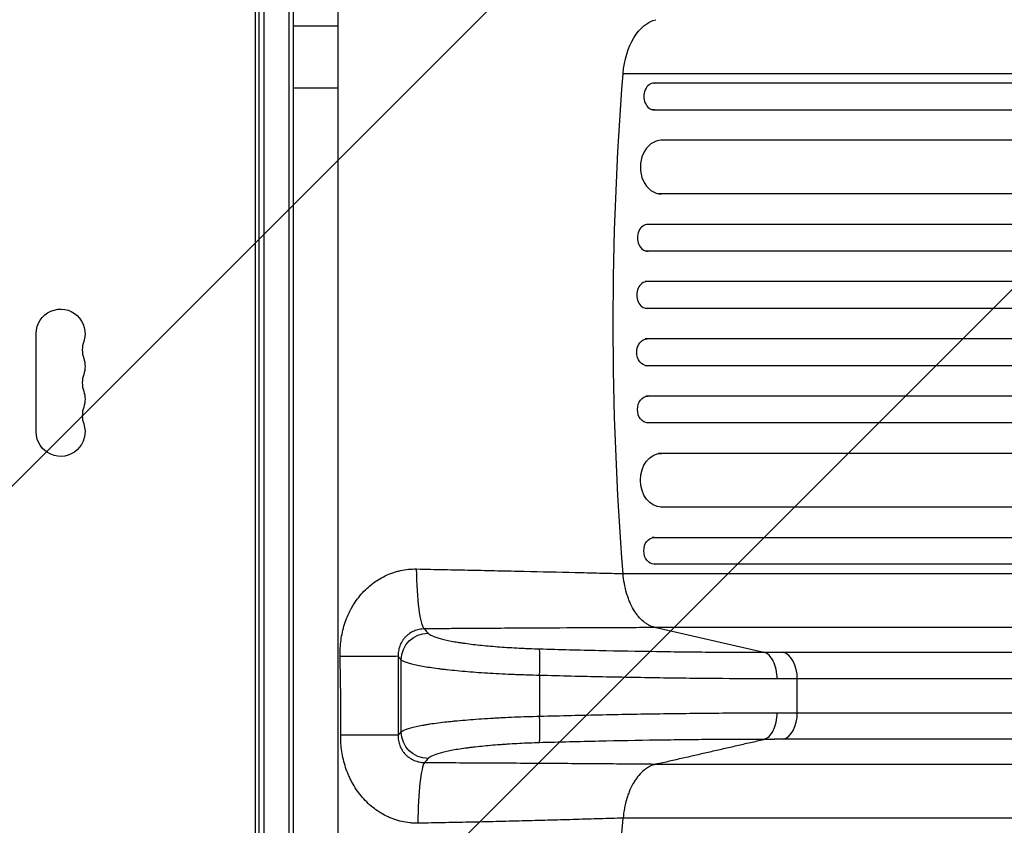
# Model space of a CAD drawing. Units: millimetres. Extents: x -4998 to 5580, y -5572 to 4894.
# Drawn here: x 1962 to 2512, y 1948 to 2398 of the extents above; entities that cross this region are included whole.
import ezdxf

# ---------------------------------------------------------------- set-up
doc = ezdxf.new("R2010")
doc.units = ezdxf.units.MM
doc.header["$LTSCALE"] = 20
doc.linetypes.add('HIDDEN', pattern=[9.525, 6.35, -3.175])
for name, color, linetype in [('2d', 230, 'Continuous'), ('EN-Free_Space', 10, 'HIDDEN'), ('EN-Free_Space_Hatch', 10, 'Continuous')]:
    doc.layers.add(name, color=color, linetype=linetype)

msp = doc.modelspace()

# ---------------------------------------------------------------- hatches: boundary and pattern name
at = {"layer": 'EN-Free_Space_Hatch'}
h = msp.add_hatch(dxfattribs=at)
h.set_pattern_fill('ANSI31', color=256, scale=100, angle=90)
h.set_pattern_definition([(225, (3946.23, 3228.05), (224.506, -224.506), [])])
edge = h.paths.add_edge_path()
edge.add_arc((2104.49, 1811.95), 1000, 180, 270)
edge.add_line((2104.49, 811.95), (3946.23, 811.95))
edge.add_arc((3946.23, 1811.95), 1000, 270, 360)
edge.add_line((4946.23, 1811.95), (4946.23, 2228.05))
edge.add_arc((3946.23, 2228.05), 1000, 360, 450)
edge.add_line((3946.23, 3228.05), (2104.49, 3228.05))
edge.add_arc((2104.49, 2228.05), 1000, 90, 180)
edge.add_line((1104.49, 2228.05), (1104.49, 1811.95))

# ---------------------------------------------------------------- linework, layer by layer
at = {"layer": '2d'}
for p, q in [((2112, 2510.2), (2112, 1529.8)), ((2114.5, 2510.2), (2114.5, 1529.8)), ((2095.5, 1532), (2095.5, 2508)), ((2098, 2508.06), (2098, 1531.94)), ((2093.5, 1583.25), (2093.5, 2456.75)), ((2139.5, 2413.33), (2139.5, 2394.27)), ((2139.5, 2394.27), (2114.5, 2394.27)), ((2935.49, 2367.75), (2298.9, 2367.75)), ((2316.23, 2362.55), (2316.39, 2362.55)), ((2935.25, 2362.55), (2316.39, 2362.55)), ((2139.5, 2359.61), (2114.5, 2359.61)), ((2139.5, 2359.61), (2139.5, 1680.39)), ((2316.39, 2347.55), (2315.15, 2347.55)), ((2316.39, 2347.55), (2935.25, 2347.55)), ((3715.63, 2330.55), (2320, 2330.55)), ((3715.63, 2300.55), (2318.53, 2300.55)), ((3728.52, 2283.55), (2312.01, 2283.55)), ((3728.52, 2268.55), (2311.6, 2268.55)), ((3730.58, 2251.55), (2311.3, 2251.55)), ((3730.58, 2236.55), (2311.17, 2236.55)), ((1970.85, 2167.5), (1970.85, 2222.5)), ((3730.58, 2219.55), (2311.17, 2219.55)), ((3730.58, 2204.55), (2311.3, 2204.55)), ((3728.52, 2187.55), (2311.6, 2187.55)), ((3728.52, 2172.55), (2312.01, 2172.55)), ((3715.63, 2155.55), (2318.53, 2155.55)), ((3715.63, 2125.55), (2320, 2125.55)), ((2316.39, 2108.55), (2315.15, 2108.55)), ((2316.39, 2108.55), (2935.25, 2108.55)), ((2316.23, 2093.55), (2316.39, 2093.55)), ((2935.25, 2093.55), (2316.39, 2093.55)), ((2298.9, 2088.35), (2935.49, 2088.35)), ((2953.86, 2058.13), (2317.27, 2058.13)), ((2317.32, 2058.12), (2377.59, 2044.37)), ((2388.31, 2044.31), (3014.41, 2044.31)), ((2174.81, 1999.81), (2174.81, 2040.19)), ((2252.21, 2031.39), (2252.21, 2008.61)), ((2396.26, 2010.54), (2396.26, 2029.46)), ((3022.35, 2029.46), (2396.26, 2029.46)), ((2396.26, 2010.54), (3022.35, 2010.54)), ((3014.41, 1995.69), (2388.31, 1995.69)), ((2317.56, 1981.87), (2953.86, 1981.87)), ((2935.49, 1951.65), (2298.9, 1951.65))]:
    msp.add_line(p, q, dxfattribs=at)
at = {"layer": '2d', "extrusion": (0, 0, -1)}
for centre, start, end in [((-1984.5, 2222.5), 0, 199.1099), ((-1984.5, 2204.17), 160.8901, 199.1099), ((-1984.5, 2185.83), 160.8901, 199.1099), ((-1984.5, 2167.5), 160.8901, 0)]:
    msp.add_arc(centre, 13.65, start, end, dxfattribs=at)
at = {"layer": '2d'}
for centre in [(2010.96, 2213.33), (2010.96, 2195), (2010.96, 2176.67)]:
    msp.add_arc(centre, 14.35, 160.8901, 199.1099, dxfattribs=at)
at = {"layer": '2d', "extrusion": (0, 0, -1)}
for centre, major_axis, ratio, start_param, end_param in [((2320.27, 2363.3), (0, 35), 0.615661, -1.443453, -0.139626), ((2970.64, 2228.05), (0, 1100), 0.615661, 4.585046, 4.839732), ((2312.4, 2212.05), (0, 7.5), 0.788011, 3.141593, 6.283185), ((2312.84, 2180.05), (0, 7.5), 0.788011, 3.141593, 6.283185), ((2320.38, 2140.55), (0, 15), 0.788011, 3.141593, 6.283185), ((2316.39, 2101.05), (0, 7.5), 0.788011, 3.141593, 6.283185), ((2188.26, 2092.1), (-0.23, 35), 0.136594, 3.282529, 4.679005), ((2189.7, 2040.19), (11.35, 9.81), 0.982819, 3.863117, 5.429752), ((2138.45, 2042.08), (35, 0), 0.000947, 0.122219, 1.505792), ((2189.7, 1999.81), (-11.35, 9.81), 0.982824, 3.994887, 5.561522), ((2970.64, 1811.95), (0, 1100), 0.615661, 4.585046, 4.839732)]:
    msp.add_ellipse(centre, major_axis=major_axis, ratio=ratio, start_param=start_param, end_param=end_param, dxfattribs=at)
at = {"layer": '2d'}
for centre, major_axis, ratio, start_param, end_param in [((2316.39, 2355.05), (0, 7.5), 0.788011, 0, 3.141593), ((2320.38, 2315.55), (0, 15), 0.788011, 0, 3.141593), ((2312.84, 2276.05), (0, 7.5), 0.788011, 0, 3.141593), ((2312.4, 2244.05), (0, 7.5), 0.788011, 0, 3.141593), ((2251.62, 2031.39), (0.44, 14.99), 0.039456, -1.569649, -0.135719), ((2387.03, 2029.46), (0, 15), 0.615661, 4.712389, 6.143559), ((2387.03, 2010.54), (0, 15), 0.615661, 3.281219, 4.712389), ((2251.62, 2008.61), (-0.44, 14.99), 0.039456, 3.277274, 4.711242), ((2138.45, 1997.93), (-35, 0), 0.000444, 3.263812, 4.637718), ((2188.4, 1948.06), (0.15, 35), 0.121006, 0.140602, 1.550611)]:
    msp.add_ellipse(centre, major_axis=major_axis, ratio=ratio, start_param=start_param, end_param=end_param, dxfattribs=at)
for points, degree in [([(2139.5, 2394.27), (2139.5, 2393.98), (2139.5, 2393.04), (2139.5, 2390.54), (2139.5, 2387), (2139.5, 2382.55), (2139.5, 2377.37), (2139.5, 2371.67), (2139.5, 2365.67), (2139.5, 2361.62), (2139.5, 2359.61)], 3), ([(2317.27, 2058.13), (2317.29, 2058.13), (2317.3, 2058.13), (2317.32, 2058.12)], 3), ([(2174.81, 2040.19), (2174.27, 2040.82), (2173.73, 2041.45), (2173.18, 2042.08)], 3), ([(2173.19, 1997.93), (2173.73, 1998.55), (2174.27, 1999.18), (2174.81, 1999.81)], 3), ([(2317.28, 1981.87), (2377.58, 1995.63)], 1), ([(2189.9, 1984.96), (2189.25, 1984.21), (2188.6, 1983.47), (2187.96, 1982.72)], 3), ([(2317.28, 1981.87), (2317.37, 1981.87), (2317.47, 1981.87), (2317.56, 1981.87)], 3)]:
    msp.add_open_spline(points, degree=degree, dxfattribs=at)
for points, knots in [([(2140.72, 2042.05), (2140.65, 2045.1), (2140.81, 2048.13), (2141.43, 2052.64), (2141.7, 2054.14), (2142.37, 2057.12), (2142.77, 2058.58), (2144.15, 2062.91), (2145.32, 2065.69), (2147.11, 2069.03), (2147.49, 2069.69), (2148.27, 2071), (2148.68, 2071.65), (2149.95, 2073.54), (2150.86, 2074.76), (2153.74, 2078.24), (2155.88, 2080.37), (2159.48, 2083.22), (2160.72, 2084.1), (2163.28, 2085.7), (2164.59, 2086.42), (2167.3, 2087.72), (2168.69, 2088.3), (2170.84, 2089.04), (2171.57, 2089.27), (2173.04, 2089.68), (2173.77, 2089.86), (2177.46, 2090.67), (2180.45, 2090.96), (2183.49, 2090.9)], [0, 0, 0, 0, 0.00909504, 0.00909504, 0.01364256, 0.01364256, 0.01819008, 0.01819008, 0.02728512, 0.02728512, 0.02955888, 0.02955888, 0.03183264, 0.03183264, 0.03638016, 0.03638016, 0.0454752, 0.0454752, 0.05002272, 0.05002272, 0.05457024, 0.05457024, 0.05911776, 0.05911776, 0.06139152, 0.06139152, 0.06366528, 0.06366528, 0.07276032, 0.07276032, 0.07276032, 0.07276032]), ([(2183.49, 2090.9), (2186.06, 2090.85), (2188.63, 2090.8), (2193.75, 2090.69), (2196.31, 2090.64), (2203.95, 2090.48), (2209, 2090.38), (2219.03, 2090.17), (2224, 2090.06), (2231.41, 2089.9), (2233.87, 2089.85), (2238.76, 2089.74), (2241.21, 2089.68), (2253.34, 2089.42), (2262.81, 2089.2), (2274.33, 2088.93), (2276.62, 2088.88), (2281.17, 2088.77), (2283.43, 2088.71), (2290.16, 2088.55), (2294.57, 2088.45), (2298.9, 2088.35)], [0, 0, 0, 0, 0.0077897, 0.0077897, 0.0155795, 0.0155795, 0.0311589, 0.0311589, 0.0467384, 0.0467384, 0.0545281, 0.0545281, 0.0623179, 0.0623179, 0.0934768, 0.0934768, 0.1012665, 0.1012665, 0.1090563, 0.1090563, 0.1246357, 0.1246357, 0.1246357, 0.1246357]), ([(2317.27, 2058.13), (2316.92, 2058.2), (2316.58, 2058.28), (2315.94, 2058.45), (2315.63, 2058.54), (2314.71, 2058.85), (2314.13, 2059.1), (2312.99, 2059.67), (2312.44, 2059.99), (2311.35, 2060.7), (2310.82, 2061.1), (2309.27, 2062.38), (2308.29, 2063.37), (2306.92, 2065.04), (2306.47, 2065.63), (2305.82, 2066.56), (2305.61, 2066.88), (2305.19, 2067.53), (2304.99, 2067.86), (2303.98, 2069.56), (2303.26, 2071.02), (2302.28, 2073.33), (2301.97, 2074.13), (2301.53, 2075.35), (2301.39, 2075.77), (2301.12, 2076.61), (2300.99, 2077.04), (2300.36, 2079.19), (2299.95, 2080.96), (2299.3, 2084.58), (2299.05, 2086.44), (2298.9, 2088.35)], [0, 0, 0, 0, 0.00142276, 0.00142276, 0.00284552, 0.00284552, 0.00569103, 0.00569103, 0.00853655, 0.00853655, 0.01138207, 0.01138207, 0.0170731, 0.0170731, 0.01991862, 0.01991862, 0.02134138, 0.02134138, 0.02276413, 0.02276413, 0.02845517, 0.02845517, 0.03130068, 0.03130068, 0.03272344, 0.03272344, 0.0341462, 0.0341462, 0.03983723, 0.03983723, 0.04552827, 0.04552827, 0.04552827, 0.04552827]), ([(2187.82, 2057.45), (2186.83, 2057.43), (2185.85, 2057.32), (2184.4, 2057.01), (2183.91, 2056.88), (2182.97, 2056.58), (2182.5, 2056.4), (2181.14, 2055.81), (2180.28, 2055.33), (2179.04, 2054.47), (2178.65, 2054.17), (2177.89, 2053.52), (2177.54, 2053.18), (2176.85, 2052.46), (2176.53, 2052.09), (2175.92, 2051.3), (2175.63, 2050.89), (2174.84, 2049.62), (2174.41, 2048.74), (2173.91, 2047.35), (2173.76, 2046.88), (2173.52, 2045.92), (2173.42, 2045.44), (2173.2, 2044), (2173.15, 2043.04), (2173.18, 2042.08)], [0, 0, 0, 0, 0.00299277, 0.00299277, 0.00448916, 0.00448916, 0.00598555, 0.00598555, 0.00897832, 0.00897832, 0.0104747, 0.0104747, 0.01197109, 0.01197109, 0.01346748, 0.01346748, 0.01496386, 0.01496386, 0.01795664, 0.01795664, 0.01945302, 0.01945302, 0.02094941, 0.02094941, 0.02394218, 0.02394218, 0.02394218, 0.02394218]), ([(2317.32, 2058.12), (2316.1, 2058.12), (2314.89, 2058.12), (2312.44, 2058.11), (2311.22, 2058.11), (2307.52, 2058.1), (2305.03, 2058.09), (2300.02, 2058.07), (2297.49, 2058.06), (2292.39, 2058.04), (2289.83, 2058.03), (2276.92, 2057.98), (2266.3, 2057.93), (2252.68, 2057.85), (2249.94, 2057.84), (2244.44, 2057.81), (2241.68, 2057.79), (2233.36, 2057.74), (2227.77, 2057.71), (2216.5, 2057.64), (2210.82, 2057.6), (2202.23, 2057.54), (2199.36, 2057.52), (2193.6, 2057.48), (2190.71, 2057.47), (2187.82, 2057.45)], [-0.0000001, -0.0000001, -0.0000001, -0.0000001, 0.0043791, 0.0043791, 0.0087583, 0.0087583, 0.0175166, 0.0175166, 0.0262749, 0.0262749, 0.0350332, 0.0350332, 0.0700665, 0.0700665, 0.0788248, 0.0788248, 0.0875832, 0.0875832, 0.1050998, 0.1050998, 0.1226164, 0.1226164, 0.1313748, 0.1313748, 0.1401331, 0.1401331, 0.1401331, 0.1401331]), ([(2187.82, 2057.45), (2187.85, 2057.41), (2187.88, 2057.38), (2187.91, 2057.34), (2188.57, 2056.58), (2189.23, 2055.81), (2189.9, 2055.05)], [0.0292731, 0.0292731, 0.0292731, 0.0292731, 0.03, 0.03, 0.03, 0.04645153, 0.04645153, 0.04645153, 0.04645153]), ([(2189.9, 2055.05), (2190.35, 2054.52), (2191.15, 2054), (2192.84, 2053.24), (2193.48, 2052.98), (2194.57, 2052.61), (2194.96, 2052.48), (2195.77, 2052.24), (2196.19, 2052.11), (2198.41, 2051.5), (2200.47, 2051.04), (2203.98, 2050.38), (2205.21, 2050.16), (2207.18, 2049.84), (2207.85, 2049.74), (2209.22, 2049.54), (2209.92, 2049.44), (2213.48, 2048.95), (2216.52, 2048.59), (2221.38, 2048.09), (2223.05, 2047.93), (2226.49, 2047.64), (2228.23, 2047.5), (2233.52, 2047.1), (2237.14, 2046.88), (2241.78, 2046.65), (2242.71, 2046.6), (2244.59, 2046.52), (2245.53, 2046.48), (2248.36, 2046.36), (2250.25, 2046.3), (2252.13, 2046.25)], [0, 0, 0, 0, 0.01118895, 0.01118895, 0.01678342, 0.01678342, 0.01958066, 0.01958066, 0.02237789, 0.02237789, 0.03356684, 0.03356684, 0.03916131, 0.03916131, 0.04195855, 0.04195855, 0.04475579, 0.04475579, 0.05594473, 0.05594473, 0.06153921, 0.06153921, 0.06713368, 0.06713368, 0.07832263, 0.07832263, 0.08111986, 0.08111986, 0.0839171, 0.0839171, 0.08951157, 0.08951157, 0.08951157, 0.08951157]), ([(2141.06, 1997.94), (2141.12, 2005.29), (2141.14, 2012.65), (2141.02, 2027.35), (2140.89, 2034.7), (2140.72, 2042.05)], [0, 0, 0, 0, 0.02205455, 0.02205455, 0.0441091, 0.0441091, 0.0441091, 0.0441091]), ([(2173.18, 2042.08), (2173.19, 2034.72), (2173.19, 2027.36), (2173.19, 2012.64), (2173.19, 2005.29), (2173.19, 1997.93)], [0, 0, 0, 0, 0.02207583, 0.02207583, 0.04415167, 0.04415167, 0.04415167, 0.04415167]), ([(2252.13, 2046.25), (2263.4, 2045.92), (2274.48, 2045.64), (2296.29, 2045.17), (2307.02, 2044.98), (2322.86, 2044.74), (2328.1, 2044.67), (2335.88, 2044.57), (2338.47, 2044.54), (2343.59, 2044.49), (2346.12, 2044.47), (2358.67, 2044.37), (2368.33, 2044.33), (2377.59, 2044.37)], [0, 0, 0, 0, 0.0332464, 0.0332464, 0.0664929, 0.0664929, 0.0831161, 0.0831161, 0.0914277, 0.0914277, 0.0997393, 0.0997393, 0.1329858, 0.1329858, 0.1329858, 0.1329858]), ([(2384.99, 2029.51), (2384.98, 2031.3), (2384.79, 2033.09), (2384.07, 2036.44), (2383.54, 2038), (2382.19, 2040.7), (2381.38, 2041.84), (2379.58, 2043.55), (2378.6, 2044.12), (2377.59, 2044.37)], [0, 0, 0, 0, 0.25, 0.25, 0.5, 0.5, 0.75, 0.75, 1, 1, 1, 1]), ([(2252.21, 2031.39), (2249.86, 2031.45), (2247.51, 2031.51), (2244, 2031.62), (2242.82, 2031.66), (2240.49, 2031.75), (2239.32, 2031.79), (2233.56, 2032.03), (2229.06, 2032.25), (2222.47, 2032.64), (2220.3, 2032.78), (2216.03, 2033.08), (2213.95, 2033.24), (2207.91, 2033.74), (2204.13, 2034.1), (2199.7, 2034.59), (2198.83, 2034.69), (2197.13, 2034.89), (2196.29, 2034.99), (2193.85, 2035.31), (2192.31, 2035.53), (2187.96, 2036.19), (2185.4, 2036.65), (2182.64, 2037.26), (2182.11, 2037.39), (2181.1, 2037.63), (2180.63, 2037.76), (2179.27, 2038.13), (2178.47, 2038.39), (2176.38, 2039.15), (2175.38, 2039.67), (2174.81, 2040.19)], [0, 0, 0, 0, 0.0070483, 0.0070483, 0.0105724, 0.0105724, 0.0140965, 0.0140965, 0.0281931, 0.0281931, 0.0352413, 0.0352413, 0.0422896, 0.0422896, 0.0563861, 0.0563861, 0.0599103, 0.0599103, 0.0634344, 0.0634344, 0.0704827, 0.0704827, 0.0845792, 0.0845792, 0.0881033, 0.0881033, 0.0916275, 0.0916275, 0.0986757, 0.0986757, 0.1127723, 0.1127723, 0.1127723, 0.1127723]), ([(2384.99, 2029.51), (2375.23, 2029.48), (2365.05, 2029.51), (2351.77, 2029.61), (2349.09, 2029.64), (2343.67, 2029.69), (2340.93, 2029.72), (2332.69, 2029.81), (2327.14, 2029.88), (2310.36, 2030.12), (2298.99, 2030.32), (2275.88, 2030.79), (2264.14, 2031.07), (2252.21, 2031.39)], [0.0139402, 0.0139402, 0.0139402, 0.0139402, 0.0494836, 0.0494836, 0.0583695, 0.0583695, 0.0672553, 0.0672553, 0.085027, 0.085027, 0.1205704, 0.1205704, 0.1561138, 0.1561138, 0.1561138, 0.1561138]), ([(2252.21, 2008.61), (2264.15, 2008.94), (2275.88, 2009.21), (2298.99, 2009.69), (2310.36, 2009.88), (2327.14, 2010.12), (2332.68, 2010.19), (2340.93, 2010.28), (2343.67, 2010.31), (2349.09, 2010.36), (2351.77, 2010.39), (2365.04, 2010.49), (2375.23, 2010.52), (2384.99, 2010.49)], [0, 0, 0, 0, 0.0352117, 0.0352117, 0.0704234, 0.0704234, 0.0880292, 0.0880292, 0.0968322, 0.0968322, 0.1056351, 0.1056351, 0.1408468, 0.1408468, 0.1408468, 0.1408468]), ([(2377.58, 1995.63), (2378.6, 1995.88), (2379.58, 1996.45), (2381.38, 1998.16), (2382.19, 1999.3), (2383.54, 2002), (2384.07, 2003.56), (2384.79, 2006.91), (2384.98, 2008.7), (2384.99, 2010.49)], [0, 0, 0, 0, 0.25, 0.25, 0.5, 0.5, 0.75, 0.75, 1, 1, 1, 1]), ([(2174.81, 1999.81), (2175.1, 2000.07), (2175.49, 2000.34), (2176.49, 2000.86), (2177.1, 2001.12), (2179.22, 2001.89), (2181.02, 2002.38), (2184.31, 2003.11), (2185.51, 2003.35), (2187.45, 2003.7), (2188.12, 2003.81), (2189.5, 2004.04), (2190.21, 2004.16), (2193.85, 2004.71), (2197.08, 2005.13), (2201.5, 2005.61), (2202.4, 2005.71), (2204.25, 2005.9), (2205.2, 2005.99), (2208.07, 2006.27), (2210.03, 2006.44), (2216.07, 2006.93), (2220.29, 2007.23), (2225.81, 2007.56), (2226.93, 2007.62), (2229.18, 2007.74), (2230.31, 2007.8), (2233.71, 2007.97), (2235.99, 2008.07), (2242.87, 2008.35), (2247.51, 2008.5), (2252.21, 2008.61)], [0, 0, 0, 0, 0.0070426, 0.0070426, 0.0140851, 0.0140851, 0.0281703, 0.0281703, 0.0352128, 0.0352128, 0.0387341, 0.0387341, 0.0422554, 0.0422554, 0.0563405, 0.0563405, 0.0598618, 0.0598618, 0.0633831, 0.0633831, 0.0704256, 0.0704256, 0.0845108, 0.0845108, 0.0880321, 0.0880321, 0.0915533, 0.0915533, 0.0985959, 0.0985959, 0.112681, 0.112681, 0.112681, 0.112681]), ([(2184.17, 1948.79), (2183.41, 1948.78), (2182.64, 1948.79), (2181.12, 1948.86), (2180.37, 1948.91), (2178.11, 1949.15), (2176.63, 1949.4), (2173.7, 1950.06), (2172.25, 1950.48), (2170.11, 1951.24), (2169.4, 1951.52), (2168, 1952.11), (2167.3, 1952.43), (2163.88, 1954.11), (2161.34, 1955.75), (2157.8, 1958.59), (2156.66, 1959.61), (2154.48, 1961.76), (2153.46, 1962.89), (2150.57, 1966.4), (2148.89, 1968.91), (2147.06, 1972.26), (2146.71, 1972.94), (2146.04, 1974.32), (2145.73, 1975.01), (2144.82, 1977.1), (2144.29, 1978.52), (2142.86, 1982.83), (2142.16, 1985.78), (2141.24, 1991.84), (2141.03, 1994.88), (2141.06, 1997.94)], [0, 0, 0, 0, 0.00230443, 0.00230443, 0.00460886, 0.00460886, 0.00921772, 0.00921772, 0.01382657, 0.01382657, 0.016131, 0.016131, 0.01843543, 0.01843543, 0.02765315, 0.02765315, 0.03226201, 0.03226201, 0.03687086, 0.03687086, 0.04608858, 0.04608858, 0.04839301, 0.04839301, 0.05069744, 0.05069744, 0.0553063, 0.0553063, 0.06452401, 0.06452401, 0.07374173, 0.07374173, 0.07374173, 0.07374173]), ([(2173.19, 1997.93), (2173.15, 1996.97), (2173.2, 1996), (2173.5, 1994.06), (2173.75, 1993.12), (2174.26, 1991.74), (2174.45, 1991.29), (2174.89, 1990.4), (2175.14, 1989.96), (2175.94, 1988.7), (2176.55, 1987.93), (2177.59, 1986.86), (2177.96, 1986.52), (2178.73, 1985.88), (2179.13, 1985.58), (2180.36, 1984.75), (2181.24, 1984.28), (2182.62, 1983.71), (2183.09, 1983.54), (2184.04, 1983.24), (2185, 1983), (2185.98, 1982.85), (2186.96, 1982.75), (2187.46, 1982.72), (2187.96, 1982.72)], [0, 0, 0, 0, 0.00299816, 0.00299816, 0.00599632, 0.00599632, 0.00749539, 0.00749539, 0.00899447, 0.00899447, 0.01199263, 0.01199263, 0.01349171, 0.01349171, 0.01499079, 0.01499079, 0.01798895, 0.01798895, 0.01948803, 0.01948803, 0.02098711, 0.02248618, 0.02248618, 0.02398526, 0.02398526, 0.02398526, 0.02398526]), ([(2252.13, 1993.76), (2248.36, 1993.65), (2244.62, 1993.5), (2239.09, 1993.22), (2237.26, 1993.12), (2234.53, 1992.95), (2233.62, 1992.89), (2231.81, 1992.77), (2230.92, 1992.7), (2226.48, 1992.38), (2223.09, 1992.08), (2218.23, 1991.59), (2216.65, 1991.42), (2214.34, 1991.14), (2213.58, 1991.05), (2212.09, 1990.86), (2211.37, 1990.76), (2207.81, 1990.28), (2205.22, 1989.86), (2202.28, 1989.31), (2201.71, 1989.19), (2200.6, 1988.96), (2200.06, 1988.85), (2198.5, 1988.5), (2197.54, 1988.26), (2194.89, 1987.53), (2193.44, 1987.04), (2191.73, 1986.27), (2191.24, 1986.01), (2190.44, 1985.48), (2190.12, 1985.22), (2189.9, 1984.96)], [0, 0, 0, 0, 0.0111892, 0.0111892, 0.0167838, 0.0167838, 0.01958111, 0.01958111, 0.02237841, 0.02237841, 0.03356761, 0.03356761, 0.03916221, 0.03916221, 0.04195951, 0.04195951, 0.04475681, 0.04475681, 0.05594601, 0.05594601, 0.05874332, 0.05874332, 0.06154062, 0.06154062, 0.06713522, 0.06713522, 0.07832442, 0.07832442, 0.08391902, 0.08391902, 0.08951362, 0.08951362, 0.08951362, 0.08951362]), ([(2377.58, 1995.63), (2377.3, 1995.63), (2377.01, 1995.64), (2376.43, 1995.64), (2375.56, 1995.64), (2373.51, 1995.64), (2371.75, 1995.65), (2368.2, 1995.65), (2365.82, 1995.64), (2358.58, 1995.62), (2353.65, 1995.59), (2346.12, 1995.53), (2343.58, 1995.51), (2338.47, 1995.46), (2335.88, 1995.43), (2328.09, 1995.33), (2322.86, 1995.26), (2307.02, 1995.02), (2296.29, 1994.83), (2274.48, 1994.36), (2263.4, 1994.08), (2252.13, 1993.76)], [-0.0000001, -0.0000001, -0.0000001, -0.0000001, 0.001052, 0.001052, 0.0021041, 0.0042082, 0.0084164, 0.0084164, 0.0168329, 0.0168329, 0.0336658, 0.0336658, 0.0420822, 0.0420822, 0.0504987, 0.0504987, 0.0673316, 0.0673316, 0.1009974, 0.1009974, 0.1346632, 0.1346632, 0.1346632, 0.1346632]), ([(2187.96, 1982.72), (2193.78, 1982.7), (2199.58, 1982.67), (2211.1, 1982.61), (2216.81, 1982.58), (2225.33, 1982.53), (2228.16, 1982.52), (2233.79, 1982.48), (2236.6, 1982.47), (2244.95, 1982.42), (2250.46, 1982.38), (2261.34, 1982.31), (2266.71, 1982.27), (2274.67, 1982.22), (2277.31, 1982.2), (2282.52, 1982.16), (2285.11, 1982.14), (2292.8, 1982.08), (2297.83, 1982.04), (2305.23, 1981.98), (2307.67, 1981.96), (2311.3, 1981.93), (2312.51, 1981.92), (2314.31, 1981.9), (2314.9, 1981.89), (2316.09, 1981.88), (2316.69, 1981.88), (2317.28, 1981.87)], [0, 0, 0, 0, 0.0175949, 0.0175949, 0.0351897, 0.0351897, 0.0439871, 0.0439871, 0.0527846, 0.0527846, 0.0703794, 0.0703794, 0.0879743, 0.0879743, 0.0967717, 0.0967717, 0.1055691, 0.1055691, 0.123164, 0.123164, 0.1319614, 0.1319614, 0.1363601, 0.1363601, 0.1385595, 0.1385595, 0.1407588, 0.1407588, 0.1407588, 0.1407588]), ([(2317.56, 1981.87), (2316.94, 1981.73), (2316.33, 1981.56), (2315.14, 1981.14), (2314.56, 1980.9), (2313.42, 1980.33), (2312.86, 1980.01), (2311.76, 1979.3), (2311.21, 1978.9), (2309.63, 1977.61), (2308.63, 1976.63), (2307.21, 1974.96), (2306.75, 1974.37), (2306.09, 1973.44), (2305.87, 1973.12), (2305.44, 1972.47), (2305.22, 1972.13), (2304.19, 1970.43), (2303.44, 1968.98), (2302.42, 1966.67), (2302.1, 1965.87), (2301.65, 1964.65), (2301.51, 1964.23), (2301.23, 1963.39), (2301.09, 1962.96), (2300.44, 1960.81), (2300.01, 1959.05), (2299.32, 1955.42), (2299.07, 1953.57), (2298.9, 1951.66)], [0, 0, 0, 0, 0.00284658, 0.00284658, 0.00569317, 0.00569317, 0.00853975, 0.00853975, 0.01138633, 0.01138633, 0.0170795, 0.0170795, 0.01992608, 0.01992608, 0.02134937, 0.02134937, 0.02277266, 0.02277266, 0.02846583, 0.02846583, 0.03131241, 0.03131241, 0.0327357, 0.0327357, 0.03415899, 0.03415899, 0.03985216, 0.03985216, 0.04554533, 0.04554533, 0.04554533, 0.04554533]), ([(2298.9, 1951.66), (2296.79, 1951.6), (2294.66, 1951.53), (2290.35, 1951.4), (2288.18, 1951.33), (2281.59, 1951.13), (2277.12, 1951), (2270.29, 1950.79), (2268, 1950.73), (2263.36, 1950.59), (2261.02, 1950.53), (2253.96, 1950.33), (2249.19, 1950.2), (2239.54, 1949.95), (2234.66, 1949.83), (2224.78, 1949.59), (2219.78, 1949.48), (2209.72, 1949.26), (2204.66, 1949.16), (2194.46, 1948.96), (2189.33, 1948.87), (2184.17, 1948.79)], [-0.0000001, -0.0000001, -0.0000001, -0.0000001, 0.0077915, 0.0077915, 0.0155831, 0.0155831, 0.0311662, 0.0311662, 0.0389577, 0.0389577, 0.0467493, 0.0467493, 0.0623324, 0.0623324, 0.0779155, 0.0779155, 0.0934986, 0.0934986, 0.1090817, 0.1090817, 0.1246648, 0.1246648, 0.1246648, 0.1246648])]:
    msp.add_open_spline(points, degree=3, knots=knots, dxfattribs=at)
for points, weights in [([(2377.59, 2044.37), (2381.23, 2044.33), (2384.81, 2044.31), (2388.31, 2044.31)], [1, 0.999731948916, 0.999731948916, 1]), ([(2396.26, 2029.46), (2392.58, 2029.46), (2388.82, 2029.48), (2384.99, 2029.51)], [1, 0.999738313174, 0.999738313174, 1]), ([(2384.99, 2010.49), (2388.82, 2010.52), (2392.58, 2010.54), (2396.26, 2010.54)], [1, 0.999738311557, 0.999738311557, 1]), ([(2388.31, 1995.69), (2384.81, 1995.69), (2381.23, 1995.67), (2377.58, 1995.63)], [1, 0.999731958034, 0.999731958034, 1])]:
    msp.add_rational_spline(points, weights, degree=3, dxfattribs=at)
at = {"layer": 'EN-Free_Space', "flags": 128}
msp.add_lwpolyline([(1104.49, 1811.95, 0.414214), (2104.49, 811.95), (3946.23, 811.95, 0.414214), (4946.23, 1811.95), (4946.23, 2228.05, 0.414214), (3946.23, 3228.05), (2104.49, 3228.05, 0.414214), (1104.49, 2228.05)], format="xyb", close=True, dxfattribs=at)

doc.saveas('drawing.dxf')
